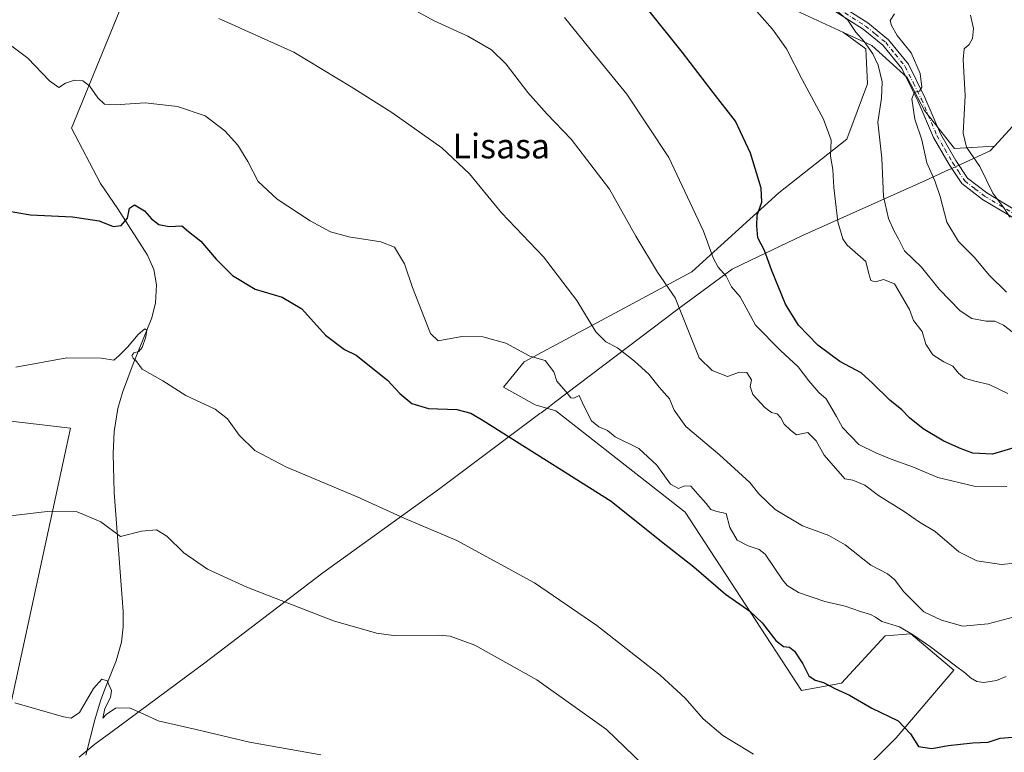
# Model space of a CAD drawing. Units: metres. Extents: x 610971 to 614428, y 4722381 to 4724750.
# Drawn here: x 612970 to 613288, y 4722594 to 4722831 of the extents above; entities that cross this region are included whole.
import ezdxf
from ezdxf.enums import TextEntityAlignment as Align

# ---------------------------------------------------------------- set-up
doc = ezdxf.new("R2010")
doc.units = ezdxf.units.M
doc.header["$MEASUREMENT"] = 0
doc.linetypes.add('DGN Style 4', pattern=[2.6384748266838614, 1.318413404963828, -0.6592067024819142, 0.001648016756204785, -0.6592067024819142])
for name, color, linetype, lineweight in [('Camino Cxs', 7, 'Continuous', 0), ('Camino eje', 30, 'DGN Style 4', 13), ('Corriente natural lineal', 142, 'Continuous', 13), ('Cultivos herbáceos CxS', 92, 'Continuous', 0), ('Cultivos leñosos CxS', 92, 'Continuous', 0), ('Curva de nivel maestra', 30, 'Continuous', 30), ('Curva de nivel normal', 30, 'Continuous', 0), ('Matorral CxS', 135, 'Continuous', 0), ('Municipio', 91, 'Continuous', 13), ('Municipio CxS', 4, 'Continuous', 0), ('Texto cartográfico', 7, 'Continuous', 0)]:
    doc.layers.add(name, color=color, linetype=linetype, lineweight=lineweight)
doc.styles.add('Style-Arial', font='txt')

# ---------------------------------------------------------------- blocks, each defined once
blk = doc.blocks.new('*U27')
at = {"layer": 'Cultivos herbáceos CxS', "color": 92, "linetype": 'Continuous', "lineweight": 0}
blk.add_polyline3d([(613212.1867000004, 4722837.483300001, 681.4060000000027), (613235.9796000002, 4722826.431299999, 683.9753000000055), (613243.1633000001, 4722821.076099999, 684.6034999999974), (613243.6738999998, 4722809.844699999, 683.3629999999976), (613237.0368999997, 4722791.976500001, 681.3996000000043), (613215.0844000002, 4722774.619100001, 675.9275000000052), (613187.0055999998, 4722749.093699999, 667.9140000000043), (613132.8901000004, 4722719.9945, 654.9324000000051), (613126.2533999998, 4722711.826300001, 652.4627999999939), (613136.4634999996, 4722706.2105, 652.593200000003), (613143.0588999996, 4722704.181100001, 653.5010000000038), (613184.8309000004, 4722671.4879, 653.7666999999929), (613222.4044000005, 4722613.9265, 649.2350000000006), (613235.3213000001, 4722616.2763, 650.8530000000028), (613249.4112999998, 4722631.547300001, 654.6643999999942), (613257.6533000004, 4722632.2623, 655.7580000000017), (613271.5179000003, 4722620.518300001, 654.8858999999939), (613252.9336999999, 4722598.655300001, 649.4958999999944), (613224.7525000004, 4722570.4627, 643.8034000000043)], dxfattribs=at)
blk.add_polyline3d([(612889.5449000001, 4722827.947100001, 649.1561999999976), (612802.8914999999, 4722824.386700001, 637.5914000000049), (612769.6535, 4722740.107899999, 628.7290999999968), (612800.5159, 4722715.1801, 630.866200000004), (612767.2784000002, 4722671.260299999, 628.1548999999941), (612930.5406999999, 4722538.269300001, 628.5108999999939), (612955.0038999999, 4722553.885700001, 630.2804999999935), (612986.4040999999, 4722698.620999999, 643.1708000000071), (612941.4249, 4722703.912599999, 643.6665000000066), (612964.5208000002, 4722817.082900001, 653.6952000000019), (612951.2706000004, 4722823.1985, 654.622000000003), (612933.4649, 4722812.515500001, 653.1701999999932), (612916.8465999998, 4722812.515699999, 651.6888999999937), (612902.6020000001, 4722808.954500001, 650.3600000000006)], close=True, dxfattribs=at)

msp = doc.modelspace()

# ---------------------------------------------------------------- linework, layer by layer
at = {"layer": 'Camino Cxs', "color": 7, "linetype": 'Continuous', "lineweight": 0}
for points in [[(613234.7200999996, 4722835.2501, 687.7228999999934), (613243.7600999996, 4722829.5001, 691.4061999999976), (613250.4301000005, 4722824.050100001, 689.8684000000068), (613256.8701, 4722816.110099999, 691.446299999996), (613262.2100999998, 4722805.4101, 692.6891999999935), (613267.2100999998, 4722793.640100001, 693.5543000000034), (613272.1501000002, 4722785.110099999, 695.6674999999959), (613275.9801000003, 4722779.340100001, 695.3269), (613282.1501000002, 4722774.5801, 696.3828999999969), (613293.7100999998, 4722767.6601, 699.2179000000033)], [(613234.7200999996, 4722835.2501, 687.7228999999934), (613243.7600999996, 4722829.5001, 691.4061999999976), (613250.4301000005, 4722824.050100001, 689.8684000000068), (613256.8701, 4722816.110099999, 691.446299999996), (613262.2100999998, 4722805.4101, 692.6891999999935), (613267.2100999998, 4722793.640100001, 693.5543000000034), (613272.1501000002, 4722785.110099999, 695.6674999999959), (613275.9801000003, 4722779.340100001, 695.3269), (613282.1501000002, 4722774.5801, 696.3828999999969), (613293.7100999998, 4722767.6601, 699.2179000000033)], [(613292.4001000002, 4722765.530099999, 697.8108000000066), (613280.7401000002, 4722772.5101, 695.7416999999987), (613274.1300999997, 4722777.620100001, 695.7348000000056), (613270.0201000003, 4722783.780099999, 695.4355000000069), (613264.9700999996, 4722792.520099999, 692.9477999999945), (613259.9401000004, 4722804.370100001, 693.0516999999963), (613254.7500999998, 4722814.7501, 691.3142999999982), (613248.6501000002, 4722822.280099999, 689.7434000000068), (613242.2901, 4722827.470100001, 691.9036000000051), (613233.4600999998, 4722833.090100001, 688.3187999999936)], [(613292.4001000002, 4722765.530099999, 697.8108000000066), (613280.7401000002, 4722772.5101, 695.7416999999987), (613274.1300999997, 4722777.620100001, 695.7348000000056), (613270.0201000003, 4722783.780099999, 695.4355000000069), (613264.9700999996, 4722792.520099999, 692.9477999999945), (613259.9401000004, 4722804.370100001, 693.0516999999963), (613254.7500999998, 4722814.7501, 691.3142999999982), (613248.6501000002, 4722822.280099999, 689.7434000000068), (613242.2901, 4722827.470100001, 691.9036000000051), (613233.4600999998, 4722833.090100001, 688.3187999999936)]]:
    msp.add_polyline3d(points, dxfattribs=at)
at = {"layer": 'Camino eje', "color": 30, "linetype": 'DGN Style 4', "lineweight": 13}
msp.add_polyline3d([(613234.0900999998, 4722834.170100001, 687.9545000000071), (613243.0251000002, 4722828.485099999, 691.6949000000022), (613246.2050999999, 4722825.890100001, 691.069399999993), (613249.5401, 4722823.165100001, 689.7762999999978), (613252.5900999998, 4722819.4001, 690.024900000004), (613255.8101000005, 4722815.4301, 691.3770999999979), (613258.4801000003, 4722810.0801, 692.7704999999987), (613261.0751, 4722804.890100001, 692.8264999999956), (613266.0900999998, 4722793.0801, 693.304999999993), (613268.6151000002, 4722788.710100001, 694.0035999999964), (613271.0850999998, 4722784.4451, 695.4688000000025), (613273.0000999998, 4722781.5601, 695.6719000000012), (613275.0551000005, 4722778.4801, 695.4593000000023), (613278.3601000002, 4722775.925100001, 694.7899000000034), (613281.4451000001, 4722773.545100001, 696.0678999999947), (613293.0551000005, 4722766.595100001, 698.5354999999981)], dxfattribs=at)
at = {"layer": 'Corriente natural lineal', "color": 142, "linetype": 'Continuous', "lineweight": 13}
msp.add_polyline3d([(613002.1201, 4722833.110099999, 657.3322999999946), (612986.7422000002, 4722795.452400001, 654.1524000000063), (612996.0900999998, 4722777.640100001, 652.6815999999963), (613001.7600999996, 4722769.450099999, 651.6719000000012), (613011.3601000002, 4722754.5001, 648.8989000000003), (613013.3701, 4722749.850099999, 648.6588000000047), (613014.1801000005, 4722744.9101, 648.2188000000025), (613013.8601000002, 4722739.120100001, 647.6165999999939), (613012.6901000004, 4722734.200099999, 646.8935999999958), (613006.6801000005, 4722719.360099999, 645.2736000000004), (613003.2701000003, 4722710.110099999, 644.4110999999976), (613001.7500999998, 4722704.940099999, 643.8341999999975), (613000.5100999996, 4722697.520099999, 643.229800000001), (613000.1901000004, 4722690.3101, 642.4566999999952), (613000.5401, 4722677.860099999, 641.317200000005), (613003.4600999998, 4722639.4301, 638.7428999999975), (613003.5000999998, 4722634.450099999, 637.9373999999953), (613002.8901000004, 4722629.4801, 637.1578000000009), (613001.1700999998, 4722623.520099999, 636.7259999999952), (612997.4901000002, 4722614.390100001, 635.8217000000004), (612996.1601, 4722610.5601, 635.7479000000021), (612994.2701000003, 4722604.4001, 635.2578000000067), (612991.4501, 4722593.050100001, 633.924199999994)], dxfattribs=at)
at = {"layer": 'Cultivos herbáceos CxS', "color": 92, "linetype": 'Continuous', "lineweight": 0}
for points in [[(613111.2103000004, 4723119.4133, 701.469299999997), (613110.0345000001, 4723065.376900001, 692.2657000000036), (613107.6863000002, 4723045.4069, 688.3457999999955), (613132.3437000001, 4723021.911900001, 689.9228000000003), (613149.8252999998, 4722991.7949, 690.4134000000049), (613155.9590999996, 4722980.594699999, 690.4894000000058), (613165.2210999997, 4722970.2247, 692.1281000000017), (613148.7818999998, 4722959.653100001, 688.4789000000019), (613112.3820000002, 4722943.2073, 682.7712000000029), (613116.9375, 4722916.9715, 680.1052000000054), (613119.3063000003, 4722904.364700001, 680.236699999994), (613123.5571, 4722892.4615, 679.051099999997), (613128.2351000002, 4722886.285700001, 677.2921999999963), (613149.2679000003, 4722885.1505, 679.5688999999984), (613158.9347999999, 4722881.695499999, 679.5449999999983), (613172.6917000003, 4722870.774499999, 678.5060999999987), (613212.1867000004, 4722837.483300001, 681.4060000000027), (613235.9796000002, 4722826.431299999, 683.9753000000055)], [(612930.5406999999, 4722538.269300001, 628.5108999999939), (612955.0038999999, 4722553.885700001, 630.2804999999935), (612986.4040999999, 4722698.620999999, 643.1708000000071), (612941.4249, 4722703.912599999, 643.6665000000066), (612964.5208000002, 4722817.082900001, 653.6952000000019), (612951.2706000004, 4722823.1985, 654.622000000003), (612933.4649, 4722812.515500001, 653.1701999999932), (612916.8465999998, 4722812.515699999, 651.6888999999937), (612902.6020000001, 4722808.954500001, 650.3600000000006), (612889.5449000001, 4722827.947100001, 649.1561999999976), (612802.8914999999, 4722824.386700001, 637.5914000000049), (612769.6535, 4722740.107899999, 628.7290999999968), (612800.5159, 4722715.1801, 630.866200000004), (612767.2784000002, 4722671.260299999, 628.1548999999941), (612930.5406999999, 4722538.269300001, 628.5108999999939)], [(613235.9796000002, 4722826.431299999, 683.9753000000055), (613243.1633000001, 4722821.076099999, 684.6034999999974), (613243.6738999998, 4722809.844699999, 683.3629999999976), (613237.0368999997, 4722791.976500001, 681.3996000000043), (613215.0844000002, 4722774.619100001, 675.9275000000052), (613187.0055999998, 4722749.093699999, 667.9140000000043), (613132.8901000004, 4722719.9945, 654.9324000000051), (613126.2533999998, 4722711.826300001, 652.4627999999939), (613136.4634999996, 4722706.2105, 652.593200000003), (613143.0588999996, 4722704.181100001, 653.5010000000038), (613184.8309000004, 4722671.4879, 653.7666999999929), (613222.4044000005, 4722613.9265, 649.2350000000006), (613235.3213000001, 4722616.2763, 650.8530000000028), (613249.4112999998, 4722631.547300001, 654.6643999999942), (613257.6533000004, 4722632.2623, 655.7580000000017), (613271.5179000003, 4722620.518300001, 654.8858999999939), (613252.9336999999, 4722598.655300001, 649.4958999999944), (613224.7525000004, 4722570.4627, 643.8034000000043), (613222.5390999997, 4722566.751300001, 643.319399999993)]]:
    msp.add_polyline3d(points, dxfattribs=at)
at = {"layer": 'Cultivos leñosos CxS', "color": 92, "linetype": 'Continuous', "lineweight": 0}
msp.add_polyline3d([(612889.5449000001, 4722827.947100001, 649.1561999999976), (612902.6020000001, 4722808.954500001, 650.3600000000006), (612916.8465999998, 4722812.515699999, 651.6888999999937), (612933.4649, 4722812.515500001, 653.1701999999932), (612951.2706000004, 4722823.1985, 654.622000000003), (612964.5208000002, 4722817.082900001, 653.6952000000019), (612941.4249, 4722703.912599999, 643.6665000000066), (612986.4040999999, 4722698.620999999, 643.1708000000071), (612955.0038999999, 4722553.885700001, 630.2804999999935), (612930.5406999999, 4722538.269300001, 628.5108999999939), (612767.2784000002, 4722671.260299999, 628.1548999999941), (612800.5159, 4722715.1801, 630.866200000004), (612769.6535, 4722740.107899999, 628.7290999999968), (612802.8914999999, 4722824.386700001, 637.5914000000049)], close=True, dxfattribs=at)
msp.add_polyline3d([(612930.5406999999, 4722538.269300001, 628.5108999999939), (612955.0038999999, 4722553.885700001, 630.2804999999935), (612986.4040999999, 4722698.620999999, 643.1708000000071), (612941.4249, 4722703.912599999, 643.6665000000066), (612964.5208000002, 4722817.082900001, 653.6952000000019), (612951.2706000004, 4722823.1985, 654.622000000003), (612933.4649, 4722812.515500001, 653.1701999999932), (612916.8465999998, 4722812.515699999, 651.6888999999937), (612902.6020000001, 4722808.954500001, 650.3600000000006), (612889.5449000001, 4722827.947100001, 649.1561999999976), (612802.8914999999, 4722824.386700001, 637.5914000000049), (612769.6535, 4722740.107899999, 628.7290999999968), (612800.5159, 4722715.1801, 630.866200000004), (612767.2784000002, 4722671.260299999, 628.1548999999941), (612930.5406999999, 4722538.269300001, 628.5108999999939)], dxfattribs=at)
at = {"layer": 'Curva de nivel maestra', "color": 30, "linetype": 'Continuous', "lineweight": 30, "flags": 128}
for points, elevation in [([(613290.9000000004, 4722692.290100001), (613284.0300000003, 4722690.2501), (613277.7000000002, 4722690.5001), (613273.8799999999, 4722692.0001), (613268.2800000003, 4722694.4101), (613261.6600000003, 4722698.450099999), (613257.2100000001, 4722702.0001), (613254.7300000006, 4722704.520099999), (613250.9100000003, 4722707.700099999), (613245.3200000003, 4722713.110099999), (613241.6699999999, 4722716.470100001), (613234.7400000002, 4722720.200099999), (613227.6200000001, 4722725.4101), (613221.4000000004, 4722731.860099999), (613217.1799999997, 4722738.640100001), (613212.6699999999, 4722749.770099999), (613210.4800000006, 4722755.9801), (613208.2400000002, 4722760.110099999), (613207.9199999999, 4722763.940099999), (613208.0800000001, 4722767.440099999), (613209.54, 4722771.610099999), (613209.3300000001, 4722776.110099999), (613205.9199999999, 4722787.440099999), (613201.04, 4722797.780099999), (613193.9100000003, 4722807.0601), (613183.9900000002, 4722819.890100001), (613172.6399999997, 4722834.030099999)], 675), ([(612966.0099999999, 4722768.780099999), (612973.5999999996, 4722767.540100001), (612987.1399999997, 4722766.880100001), (612995.75, 4722765.540100001), (613000.2699999996, 4722763.710100001), (613002.7599999999, 4722764.0701), (613004.8499999996, 4722766.390100001), (613005.5300000003, 4722769.640100001), (613007.0999999996, 4722770.690099999), (613010.2999999998, 4722768.790100001), (613012.5899999999, 4722766.170100001), (613014.9600000001, 4722764.4101), (613018.2699999996, 4722763.720100001), (613022.4199999999, 4722763.9801), (613024.5800000001, 4722762.140100001), (613028.4800000006, 4722759.050100001), (613033.4199999999, 4722753.200099999), (613038.75, 4722747.870100001), (613046.0899999999, 4722743.540100001), (613054.7199999997, 4722740.890100001), (613061.1299999999, 4722737.140100001), (613068.79, 4722728.700099999), (613074.8700000001, 4722724.040100001), (613078.6600000003, 4722722.170100001), (613088.7199999997, 4722714.100099999), (613092.7699999996, 4722709.780099999), (613096.6600000003, 4722706.540100001), (613101.9900000002, 4722705.0001), (613111.0999999996, 4722704.6501), (613115.6500000004, 4722703.4301), (613119.6399999997, 4722701.100099999), (613141.9800000006, 4722687.0001), (613160.9199999999, 4722675.050100001), (613177.1799999997, 4722661.9801), (613187.6399999997, 4722653.840100001), (613197.8099999996, 4722645.020099999), (613205.6900000004, 4722639.4801), (613209.7300000006, 4722635.800100001), (613214.0599999996, 4722630.0101), (613216.5599999996, 4722628.130100001), (613218.4800000006, 4722627.9001), (613220.1200000001, 4722626.5801), (613222.7800000003, 4722622.5701), (613224.7199999997, 4722618.640100001), (613226.7599999999, 4722617.200099999), (613229.4800000006, 4722616.450099999), (613233.0800000001, 4722614.550100001), (613237.8899999997, 4722612.360099999), (613245.1200000001, 4722608.2601), (613253.54, 4722604.1501), (613257.5800000001, 4722599.940099999), (613260.1100000005, 4722595.860099999), (613264.4900000002, 4722595.170100001), (613269.75, 4722596.200099999), (613277.6799999997, 4722597.0001), (613282.6500000004, 4722597.280099999), (613286.4900000002, 4722598.470100001), (613290.6299999999, 4722598.860099999)], 650)]:
    msp.add_lwpolyline(points, dxfattribs=dict(at, elevation=elevation))
at = {"layer": 'Curva de nivel normal', "color": 30, "linetype": 'Continuous', "lineweight": 0, "flags": 128}
for points, elevation in [([(613204.5999999996, 4722837.0101), (613213.0199999996, 4722827.4901), (613217.5300000003, 4722821.100099999), (613222.6200000001, 4722811.190099999), (613229.4900000002, 4722798.380100001), (613231.9000000004, 4722791.6601), (613231.7300000006, 4722786.420100001), (613232.5, 4722782.1801), (613232.7599999999, 4722776.3201), (613234.0800000001, 4722765.300100001), (613235.6699999999, 4722759.790100001), (613237.1299999999, 4722757.700099999), (613243.1600000003, 4722752.440099999), (613244.0700000003, 4722748.450099999), (613244.7400000002, 4722746.2601), (613246.29, 4722745.880100001), (613248.8799999999, 4722746.610099999), (613252.3499999996, 4722745.2301), (613257.2100000001, 4722736.940099999), (613258.4900000002, 4722733.4101), (613261.2699999996, 4722729.880100001), (613262.4600000001, 4722725.700099999), (613264.7999999998, 4722722.2601), (613268.2699999996, 4722720.0701), (613271.2699999996, 4722718.670100001), (613273.0499999998, 4722716.350099999), (613274.9699999997, 4722714.7301), (613278.3399999999, 4722713.7601), (613282.9100000003, 4722712.690099999), (613288.9800000006, 4722709.850099999)], 680), ([(613295.7199999997, 4722655.4101), (613286.8700000001, 4722654.5801), (613279.0099999999, 4722655.790100001), (613273.1399999997, 4722658.670100001), (613265.4900000002, 4722665.2601), (613260.4800000006, 4722668.220100001), (613255.4900000002, 4722671.7301), (613247.2300000006, 4722676.890100001), (613242.8099999996, 4722680.270099999), (613238.9800000006, 4722681.800100001), (613236.3700000001, 4722682.2501), (613229.6600000003, 4722689.950099999), (613227.0899999999, 4722694.4801), (613224.4400000004, 4722697.2301), (613220.8099999996, 4722696.520099999), (613218.8499999996, 4722698.0001), (613216.75, 4722699.940099999), (613215.7100000001, 4722701.960100001), (613214.5099999999, 4722703.2401), (613212.7300000006, 4722703.700099999), (613210.5, 4722705.3301), (613206.7199999997, 4722709.520099999), (613205.8499999996, 4722712.110099999), (613206.2800000003, 4722714.280099999), (613204.6900000004, 4722716.630100001), (613202.3200000003, 4722716.7601), (613198.4699999997, 4722715.340100001), (613193.5800000001, 4722717.290100001), (613189.3099999996, 4722721.360099999), (613181.6200000001, 4722740.690099999), (613175.8600000005, 4722749.0001), (613168.9500000002, 4722760.620100001), (613160.4199999999, 4722775.8201), (613148.0800000001, 4722791.970100001), (613140.2199999997, 4722800.100099999), (613134.0800000001, 4722806.970100001), (613127.0800000001, 4722816.190099999), (613122.3499999996, 4722820.790100001), (613114.7199999997, 4722825.220100001), (613103.8200000003, 4722830.110099999), (613094.5899999999, 4722835.1801)], 665), ([(613290.6799999997, 4722637.630100001), (613282.6600000003, 4722635.390100001), (613274.4800000006, 4722634.6601), (613267.5199999996, 4722636.640100001), (613261.8499999996, 4722639.3201), (613255.29, 4722645.920100001), (613252.5300000003, 4722649.6601), (613250.1299999999, 4722651.550100001), (613244.79, 4722654.380100001), (613236.5, 4722660.9001), (613231.2100000001, 4722663.970100001), (613222.6699999999, 4722667.0701), (613213.8799999999, 4722672.4001), (613208.6500000004, 4722677.450099999), (613205.6600000003, 4722681.120100001), (613195.8600000005, 4722689.9901), (613185.0599999996, 4722699.190099999), (613181.2300000006, 4722704.4101), (613179.7800000003, 4722708.120100001), (613176.4900000002, 4722711.880100001), (613173.0599999996, 4722716.0601), (613168.4400000004, 4722720.300100001), (613163.04, 4722724.530099999), (613159.1799999997, 4722726.4901), (613156.0300000003, 4722729.700099999), (613149.8600000005, 4722739.8201), (613139.1500000004, 4722753.960100001), (613125.5499999998, 4722768.140100001), (613115.2800000003, 4722780.700099999), (613106.29, 4722789.100099999), (613090.1699999999, 4722800.540100001), (613077.0300000003, 4722808.8101), (613058.5700000003, 4722820.020099999), (613034.3499999996, 4722830.920100001)], 660), ([(613288.6500000004, 4722679.790100001), (613278.0599999996, 4722679.880100001), (613266.3399999999, 4722682.640100001), (613258.54, 4722686.0801), (613251.3499999996, 4722688.5601), (613246.3700000001, 4722690.640100001), (613240.8499999996, 4722693.340100001), (613235.5999999996, 4722698.890100001), (613233.6900000004, 4722702.380100001), (613230.3799999999, 4722708.050100001), (613227.9900000002, 4722710.110099999), (613224.7000000002, 4722713.920100001), (613221.2599999999, 4722718.4301), (613215.5599999996, 4722723.6501), (613207.4900000002, 4722731.9101), (613205.1900000004, 4722736.350099999), (613202.5899999999, 4722741.0701), (613199.8200000003, 4722744.300100001), (613198.0300000003, 4722747.690099999), (613195.5199999996, 4722750.640100001), (613193.8700000001, 4722753.6601), (613190.7999999998, 4722762.2601), (613179.54, 4722786.0001), (613165.9699999997, 4722806.4301), (613155.8399999999, 4722818.8101), (613145.9400000004, 4722831.270099999)], 670), ([(613292.1799999997, 4722728.3101), (613287.5599999996, 4722731.890100001), (613284.7199999997, 4722733.140100001), (613281.9800000006, 4722733.220100001), (613277.3200000003, 4722734.020099999), (613273.5700000003, 4722736.540100001), (613266.7999999998, 4722743.4801), (613261.0999999996, 4722750.5601), (613255.6399999997, 4722755.9001), (613253.7000000002, 4722759.720100001), (613252.2800000003, 4722762.220100001), (613250.5, 4722766.3201), (613248.8700000001, 4722773.450099999), (613248.2800000003, 4722785.860099999), (613246.9600000001, 4722797.4001), (613248.2400000002, 4722805.190099999), (613248.4500000002, 4722810.5001), (613247.0999999996, 4722815.880100001), (613245.3700000001, 4722819.4901), (613242.6100000005, 4722823.520099999), (613239.9000000004, 4722826.520099999), (613237.29, 4722830.4001), (613234.3700000001, 4722832.970100001)], 684.9999999999999), ([(613288.5, 4722742.5601), (613282.9000000004, 4722748.0601), (613278.1900000004, 4722753.7501), (613273, 4722758.860099999), (613269.2300000006, 4722765.120100001), (613267.1200000001, 4722773.4001), (613265.4299999997, 4722778.470100001), (613262.8399999999, 4722784.3101), (613261.1600000003, 4722791.7401), (613258.9600000001, 4722798.440099999), (613258.0099999999, 4722804.9801), (613258.8200000003, 4722807.140100001), (613260.4400000004, 4722807.4801), (613261.2100000001, 4722808.7401), (613260.7199999997, 4722813.120100001), (613257.7800000003, 4722819.8201), (613253.2599999999, 4722825.440099999), (613251.4500000002, 4722828.610099999), (613250.9600000001, 4722830.2401), (613252.4400000004, 4722832.460100001)], 689.9999999999999), ([(613289.5999999996, 4722766.720100001), (613287.6699999999, 4722769.800100001), (613284.0899999999, 4722774.550100001), (613279.9699999997, 4722783.0701), (613275.6200000001, 4722789.3101), (613274.5999999996, 4722793.860099999), (613275.2300000006, 4722805.970100001), (613274.5199999996, 4722817.640100001), (613274.9000000004, 4722821.1501), (613276.4800000006, 4722822.5601), (613277.54, 4722824.4001), (613277.8399999999, 4722827.700099999), (613276.9199999999, 4722832.0001)], 695), ([(612965.79, 4722823.270099999), (612972.7000000002, 4722818.0701), (612979.6600000003, 4722810.8101), (612982.6600000003, 4722808.6801), (612984.8600000005, 4722809.9801), (612987.79, 4722811.030099999), (612990.4800000006, 4722810.770099999), (612992.5899999999, 4722809.170100001), (612995.2300000006, 4722805.340100001), (612997.4699999997, 4722803.2501), (613000.8700000001, 4722802.9801), (613010.5300000003, 4722803.640100001), (613021.0199999996, 4722802.470100001), (613029.9199999999, 4722799.4301), (613036.2599999999, 4722794.6501), (613040.4100000003, 4722790.020099999), (613043.6799999997, 4722784.780099999), (613047.0099999999, 4722778.300100001), (613053.1200000001, 4722772.530099999), (613063.8399999999, 4722765.5701), (613070.4100000003, 4722762.0701), (613076.3300000001, 4722760.440099999), (613086.6600000003, 4722758.840100001), (613090.9900000002, 4722757.0601), (613094.2999999998, 4722751.710100001), (613096.8099999996, 4722744.0001), (613102.6600000003, 4722729.1801), (613105.0899999999, 4722726.800100001), (613112.7800000003, 4722728.2301), (613119.4900000002, 4722728.110099999), (613126.9699999997, 4722726.090100001), (613134.7400000002, 4722721.850099999), (613139.6799999997, 4722720.470100001), (613142.4000000004, 4722716.840100001), (613143.4500000002, 4722713.8201), (613146.3399999999, 4722710.440099999), (613147.9199999999, 4722708.4001), (613148.9000000004, 4722708.280099999), (613150.5999999996, 4722709.170100001), (613152.0899999999, 4722705.8301), (613154.5999999996, 4722701.030099999), (613156.9600000001, 4722699.0801), (613159.8099999996, 4722697.920100001), (613162.29, 4722695.780099999), (613169.8899999997, 4722692.020099999), (613175.6600000003, 4722686.6501), (613180.1500000004, 4722680.540100001), (613182.6500000004, 4722679.110099999), (613184.6500000004, 4722679.9801), (613186.6500000004, 4722679.9101), (613188.8899999997, 4722677.2601), (613191.6600000003, 4722674.300100001), (613193.0800000001, 4722672.340100001), (613195.04, 4722671.720100001), (613198.0499999998, 4722671.0801), (613199.2000000002, 4722666.5101), (613201.6100000005, 4722662.5101), (613205.1399999997, 4722660.610099999), (613208.6699999999, 4722659.4801), (613210.6500000004, 4722657.960100001), (613216.2599999999, 4722649.6801), (613217.79, 4722647.790100001), (613221.4199999999, 4722645.550100001), (613229.9199999999, 4722642.600099999), (613236.5, 4722641.140100001), (613241.4299999997, 4722639.440099999), (613244.6900000004, 4722638.4901), (613246.2699999996, 4722637.640100001), (613248.3499999996, 4722636.1601), (613254.0199999996, 4722634.440099999), (613258.5, 4722631.7401), (613264.04, 4722628.020099999), (613271.6299999999, 4722622.1601), (613275.4600000001, 4722619.440099999), (613276.9400000004, 4722618.040100001), (613279, 4722616.8201), (613281.2199999997, 4722616.450099999), (613285.2599999999, 4722617.170100001), (613288.4699999997, 4722618.4001)], 655), ([(613206.9100000003, 4722593.3101), (613197.0199999996, 4722599.340100001), (613190.5999999996, 4722604.770099999), (613184.8200000003, 4722611.470100001), (613176.8099999996, 4722618.8201), (613156.3600000005, 4722634.870100001), (613136.1799999997, 4722648.670100001), (613111.1500000004, 4722662.370100001), (613094.3600000005, 4722669.5001), (613079.0199999996, 4722676.4801), (613055.9800000006, 4722686.100099999), (613045.9699999997, 4722691.420100001), (613040.8799999999, 4722696.340100001), (613037.1699999999, 4722701.620100001), (613033.1600000003, 4722704.770099999), (613023.6900000004, 4722709.130100001), (613016.2599999999, 4722713.870100001), (613009.54, 4722717.6501), (613007.5199999996, 4722720.470100001), (613006.7199999997, 4722721.2301), (613006.29, 4722722.120100001), (613006.9000000004, 4722723.0001), (613008.4600000001, 4722723.340100001), (613009.5800000001, 4722724.6801), (613010.79, 4722728.110099999), (613011.0700000003, 4722730.3201), (613010.4100000003, 4722730.6501), (613008.3300000001, 4722728.870100001), (613004.8600000005, 4722724.790100001), (613002.1299999999, 4722722.130100001), (613000.4000000004, 4722720.610099999), (612996.5, 4722721.280099999), (612985.2800000003, 4722721.3201), (612968.8200000003, 4722718.3101)], 645), ([(613177.1799999997, 4722584.2301), (613159.4900000002, 4722601.270099999), (613136.9900000002, 4722617.380100001), (613116.9900000002, 4722628.5601), (613109.0199999996, 4722631.420100001), (613105.3300000001, 4722631.7601), (613090.6600000003, 4722631.6501), (613085.2000000002, 4722632.380100001), (613071.3300000001, 4722636.440099999), (613043.3300000001, 4722647.3101), (613030.6600000003, 4722653.140100001), (613023.0599999996, 4722658.390100001), (613017.5599999996, 4722663.700099999), (613014.1900000004, 4722665.770099999), (613009.3600000005, 4722665.350099999), (613002.5599999996, 4722663.6501), (612996.25, 4722668.380100001), (612988.6600000003, 4722671.610099999), (612978.9000000004, 4722671.6801), (612963.4100000003, 4722669.850099999)], 640), ([(613067.2100000001, 4722593.1601), (613044.1799999997, 4722597.190099999), (613027.0099999999, 4722601.340100001), (613014.7199999997, 4722604.110099999), (613010.1299999999, 4722606.2601), (613005.4900000002, 4722608.360099999), (613000.9500000002, 4722608.190099999), (612997.9800000006, 4722606.1601), (612996.9199999999, 4722605.0101), (612997.5599999996, 4722608.090100001), (612999.4000000004, 4722611.670100001), (612999.6600000003, 4722613.9301), (612998.2599999999, 4722617.020099999), (612996.5599999996, 4722617.590100001), (612993.8899999997, 4722614.600099999), (612989.3200000003, 4722606.860099999), (612986.6600000003, 4722604.9901), (612984.1600000003, 4722605.460100001), (612968.5300000003, 4722609.9801)], 635)]:
    msp.add_lwpolyline(points, dxfattribs=dict(at, elevation=elevation))
at = {"layer": 'Matorral CxS', "color": 135, "linetype": 'Continuous', "lineweight": 0}
for points in [[(613111.2103000004, 4723119.4133, 701.469299999997), (613110.0345000001, 4723065.376900001, 692.2657000000036), (613107.6863000002, 4723045.4069, 688.3457999999955), (613132.3437000001, 4723021.911900001, 689.9228000000003), (613149.8252999998, 4722991.7949, 690.4134000000049), (613155.9590999996, 4722980.594699999, 690.4894000000058), (613165.2210999997, 4722970.2247, 692.1281000000017), (613148.7818999998, 4722959.653100001, 688.4789000000019), (613112.3820000002, 4722943.2073, 682.7712000000029), (613116.9375, 4722916.9715, 680.1052000000054), (613119.3063000003, 4722904.364700001, 680.236699999994), (613123.5571, 4722892.4615, 679.051099999997), (613128.2351000002, 4722886.285700001, 677.2921999999963), (613149.2679000003, 4722885.1505, 679.5688999999984), (613158.9347999999, 4722881.695499999, 679.5449999999983), (613172.6917000003, 4722870.774499999, 678.5060999999987), (613212.1867000004, 4722837.483300001, 681.4060000000027), (613235.9796000002, 4722826.431299999, 683.9753000000055)], [(613300.3114999998, 4722806.808700001, 701.0430999999954), (613285.9612999996, 4722791.098900001, 697.6162999999942), (613284.6561000004, 4722789.6721, 697.2431999999973), (613271.7521000003, 4722788.9133, 693.119399999996), (613262.0522999996, 4722801.1657, 690.3098999999929), (613256.4369000001, 4722811.886499999, 688.3889000000054), (613245.0647, 4722822.211300001, 685.446299999996), (613235.9796000002, 4722826.431299999, 683.9753000000055), (613212.1867000004, 4722837.483300001, 681.4060000000027), (613172.6917000003, 4722870.774499999, 678.5060999999987), (613158.9347999999, 4722881.695499999, 679.5449999999983), (613149.2679000003, 4722885.1505, 679.5688999999984), (613128.2351000002, 4722886.285700001, 677.2921999999963), (613123.5571, 4722892.4615, 679.051099999997), (613119.3063000003, 4722904.364700001, 680.236699999994), (613116.9375, 4722916.9715, 680.1052000000054), (613112.3820000002, 4722943.2073, 682.7712000000029), (613148.7818999998, 4722959.653100001, 688.4789000000019), (613165.2210999997, 4722970.2247, 692.1281000000017)], [(613235.9796000002, 4722826.431299999, 683.9753000000055), (613245.0647, 4722822.211300001, 685.446299999996), (613256.4369000001, 4722811.886499999, 688.3889000000054), (613262.0522999996, 4722801.1657, 690.3098999999929), (613271.7521000003, 4722788.9133, 693.119399999996), (613284.6561000004, 4722789.6721, 697.2431999999973), (613285.9612999996, 4722791.098900001, 697.6162999999942), (613300.3114999998, 4722806.808700001, 701.0430999999954), (613307.9994999999, 4722824.6491, 702.9312000000064), (613312.0837000003, 4722841.496099999, 703.811600000001), (613322.2943000002, 4722852.2169, 708.1840999999987), (613341.1835000003, 4722859.874500001, 715.5176999999967), (613362.0028999997, 4722876.8597, 722.9634999999981)], [(613224.7525000004, 4722570.4627, 643.8034000000043), (613252.9336999999, 4722598.655300001, 649.4958999999944), (613271.5179000003, 4722620.518300001, 654.8858999999939), (613257.6533000004, 4722632.2623, 655.7580000000017), (613249.4112999998, 4722631.547300001, 654.6643999999942), (613235.3213000001, 4722616.2763, 650.8530000000028), (613222.4044000005, 4722613.9265, 649.2350000000006), (613184.8309000004, 4722671.4879, 653.7666999999929), (613143.0588999996, 4722704.181100001, 653.5010000000038), (613136.4634999996, 4722706.2105, 652.593200000003), (613126.2533999998, 4722711.826300001, 652.4627999999939), (613132.8901000004, 4722719.9945, 654.9324000000051), (613187.0055999998, 4722749.093699999, 667.9140000000043), (613215.0844000002, 4722774.619100001, 675.9275000000052), (613237.0368999997, 4722791.976500001, 681.3996000000043), (613243.6738999998, 4722809.844699999, 683.3629999999976), (613243.1633000001, 4722821.076099999, 684.6034999999974), (613235.9796000002, 4722826.431299999, 683.9753000000055), (613245.0647, 4722822.211300001, 685.446299999996), (613256.4369000001, 4722811.886499999, 688.3889000000054), (613262.0522999996, 4722801.1657, 690.3098999999929), (613271.7521000003, 4722788.9133, 693.119399999996), (613284.6561000004, 4722789.6721, 697.2431999999973), (613285.9612999996, 4722791.098900001, 697.6162999999942), (613300.3114999998, 4722806.808700001, 701.0430999999954)], [(613235.9796000002, 4722826.431299999, 683.9753000000055), (613243.1633000001, 4722821.076099999, 684.6034999999974), (613243.6738999998, 4722809.844699999, 683.3629999999976), (613237.0368999997, 4722791.976500001, 681.3996000000043), (613215.0844000002, 4722774.619100001, 675.9275000000052), (613187.0055999998, 4722749.093699999, 667.9140000000043), (613132.8901000004, 4722719.9945, 654.9324000000051), (613126.2533999998, 4722711.826300001, 652.4627999999939), (613136.4634999996, 4722706.2105, 652.593200000003), (613143.0588999996, 4722704.181100001, 653.5010000000038), (613184.8309000004, 4722671.4879, 653.7666999999929), (613222.4044000005, 4722613.9265, 649.2350000000006), (613235.3213000001, 4722616.2763, 650.8530000000028), (613249.4112999998, 4722631.547300001, 654.6643999999942), (613257.6533000004, 4722632.2623, 655.7580000000017), (613271.5179000003, 4722620.518300001, 654.8858999999939), (613252.9336999999, 4722598.655300001, 649.4958999999944), (613224.7525000004, 4722570.4627, 643.8034000000043), (613222.5390999997, 4722566.751300001, 643.319399999993)]]:
    msp.add_polyline3d(points, dxfattribs=at)
at = {"layer": 'Municipio', "color": 91, "linetype": 'Continuous', "lineweight": 13, "flags": 128}
msp.add_lwpolyline([(612989.2929999998, 4722592.389000002), (612994.2610000012, 4722596.562000002), (612999.4660000007, 4722600.402000002), (613029.8630000006, 4722622.822000002), (613067.8400000001, 4722651.909999999), (613105.212000002, 4722678.829000001), (613137.9330000017, 4722703.326999999), (613138.3170000013, 4722703.614000001), (613141.0080000011, 4722705.629000001), (613142.696000001, 4722706.893000001), (613182.0599999999, 4722736.759999999), (613190.6330000005, 4722743.049000002), (613200.0510000021, 4722749.956), (613205.7929999996, 4722752.712999998), (613222.6470000001, 4722760.803000002), (613262.4289999994, 4722778.613), (613270.0350000006, 4722782.101000001), (613270.6940000012, 4722782.403), (613272.6870000013, 4722783.316000001), (613273.9080000005, 4722783.875999999), (613283.2640000018, 4722788.166000001), (613285.9430000008, 4722791.098999999), (613300.2910000009, 4722806.808999998)], dxfattribs=at)
msp.add_lwpolyline([(612989.2929999998, 4722592.389000002), (612994.2610000012, 4722596.562000002), (612999.4660000007, 4722600.402000002), (613029.8630000006, 4722622.822000002), (613067.8400000001, 4722651.909999999), (613105.212000002, 4722678.829000001), (613137.9330000017, 4722703.326999999), (613138.3170000013, 4722703.614000001), (613141.0080000011, 4722705.629000001), (613142.696000001, 4722706.893000001), (613182.0599999999, 4722736.759999999), (613190.6330000005, 4722743.049000002), (613200.0510000021, 4722749.956), (613205.7929999996, 4722752.712999998), (613222.6470000001, 4722760.803000002), (613262.4289999994, 4722778.613), (613270.0350000006, 4722782.101000001), (613270.6940000012, 4722782.403), (613272.6870000013, 4722783.316000001), (613273.9080000005, 4722783.875999999), (613283.2640000018, 4722788.166000001), (613285.9430000008, 4722791.098999999), (613300.2910000009, 4722806.808999998)], dxfattribs=at)
at = {"layer": 'Municipio CxS', "color": 4, "linetype": 'Continuous', "lineweight": 0, "flags": 128}
for points in [[(612989.2929999992, 4722592.389000001), (612994.2610000005, 4722596.562000001), (612999.4660000001, 4722600.402000001), (613029.863, 4722622.822000002), (613067.8399999995, 4722651.91), (613105.2119999992, 4722678.829), (613137.9330000011, 4722703.327), (613138.3170000007, 4722703.614), (613141.0080000005, 4722705.629000001), (613142.6960000005, 4722706.893), (613182.0599999994, 4722736.76), (613190.6329999999, 4722743.049000002), (613200.0509999992, 4722749.955999999), (613205.7929999989, 4722752.712999999), (613222.6469999995, 4722760.803), (613262.4289999988, 4722778.613), (613270.035, 4722782.101), (613270.6940000006, 4722782.403000001), (613272.6870000008, 4722783.316000001), (613273.9079999999, 4722783.876), (613283.2640000012, 4722788.166), (613285.9430000002, 4722791.098999999), (613300.2910000003, 4722806.808999999)], [(613300.2910000003, 4722806.808999999), (613285.9430000002, 4722791.098999999), (613283.2640000012, 4722788.166), (613273.9079999999, 4722783.876), (613272.6870000008, 4722783.316000001), (613270.6940000006, 4722782.403000001), (613270.035, 4722782.101), (613262.4289999988, 4722778.613), (613222.6469999995, 4722760.803), (613205.7929999989, 4722752.712999999), (613200.0509999992, 4722749.955999999), (613190.6329999999, 4722743.049000002), (613182.0599999994, 4722736.76), (613142.6960000005, 4722706.893), (613141.0080000005, 4722705.629000001), (613138.3170000007, 4722703.614), (613137.9330000011, 4722703.327), (613105.2119999992, 4722678.829), (613067.8399999995, 4722651.91), (613029.863, 4722622.822000002), (612999.4660000001, 4722600.402000001), (612994.2610000005, 4722596.562000001), (612989.2929999992, 4722592.389000001)]]:
    msp.add_lwpolyline(points, dxfattribs=at)

# ---------------------------------------------------------------- block references
at = {"layer": 'Cultivos herbáceos CxS', "color": 92, "linetype": 'Continuous', "lineweight": 0}
msp.add_blockref('*U27', (0, 0), dxfattribs=at)

# ---------------------------------------------------------------- texts
at = {"layer": 'Texto cartográfico', "color": 7, "linetype": 'Continuous', "lineweight": 0, "style": 'Style-Arial'}
msp.add_text('Lisasa', height=8, dxfattribs=at).set_placement((613125.4681890241, 4722789.73015), align=Align.MIDDLE_CENTER)

doc.saveas('drawing.dxf')
